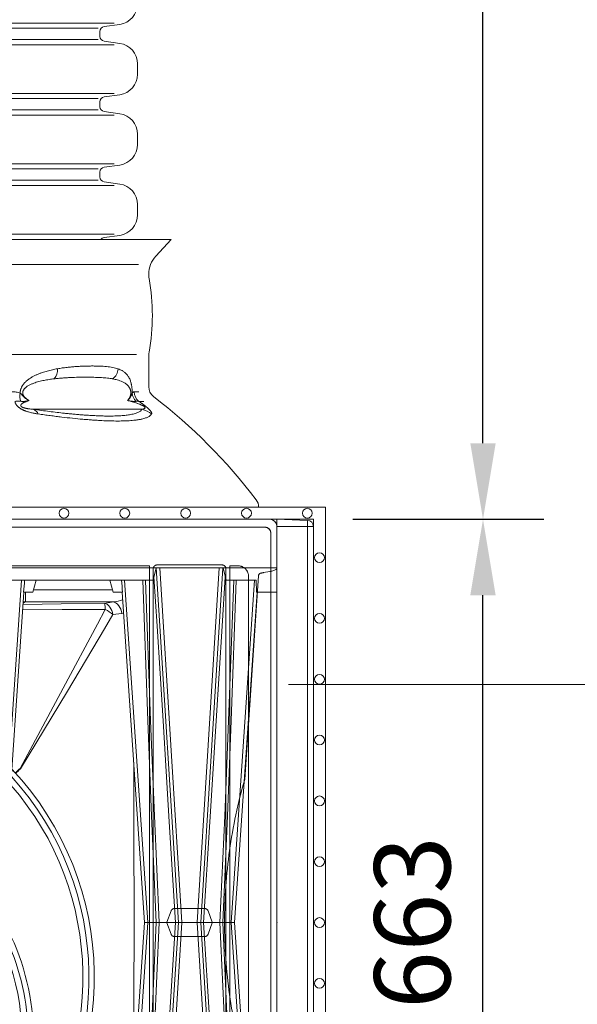
# Model space of a CAD drawing. Units: millimetres. Extents: x 0 to 21000, y 0 to 14850.
# Drawn here: x 14956 to 15414, y 4096 to 4906 of the extents above; entities that cross this region are included whole.
import ezdxf

# ---------------------------------------------------------------- set-up
doc = ezdxf.new("R2010")
doc.units = ezdxf.units.MM
doc.header["$LTSCALE"] = 333.33333
doc.linetypes.add('VERDECKT2', pattern=[4.762499999999999, 3.175, -1.5875])
for name, color, linetype, lineweight in [('AS_kóty', 132, 'Continuous', 13), ('FRW-Kontur', 7, 'Continuous', 15), ('FRW-Vlies', 8, 'Continuous', 15), ('Zul_DN315', 7, 'Continuous', 15), ('Zul_DN400', 7, 'Continuous', 15), ('Zul_DN500', 7, 'Continuous', 15)]:
    doc.layers.add(name, color=color, linetype=linetype, lineweight=lineweight)
doc.layers.add('FRW-Rifi ST', color=124, linetype='Continuous', lineweight=5, transparency=0.5)
doc.styles.add('AS_Romans', font='simplex.shx', dxfattribs={"width": 0.8})
doc.dimstyles.new('AS_kóty_M25', dxfattribs={"dimscale": 25, "dimtxt": 2.5, "dimasz": 2.5, "dimexe": 2, "dimexo": 2.5, "dimgap": 0.75, "dimtad": 1, "dimdec": 1, "dimtxsty": 'AS_Romans', "dimcen": 2.5, "dimdle": 2, "dimclrd": 256, "dimclre": 256, "dimclrt": 256, "dimadec": 0, "dimazin": 0, "dimtfac": 1, "dimtdec": 0, "dimtmove": 0, "dimatfit": 2, "dimfxl": 0, "dimarcsym": 0})

# ---------------------------------------------------------------- blocks, each defined once
blk = doc.blocks.new('ST-Block_SeitGitt_Seite_verd')
at = {"color": 0, "lineweight": 0}
for p, q in [((-0.02999999932944775, 0.3254999943971484), (-0.02999999932944775, 0.3256239124536364)), ((-0.02999999932944775, 0.3254999943971484), (-0.02517449669539928, 0.3254999943971484)), ((-0.02517449669539928, 0.3306208678483813), (-0.02517449669539928, 0.3254999943971484)), ((0, 0.3254999943971484), (-0.02517449669539928, 0.3254999943971484)), ((-0.02517449669539928, -0.3254999943971768), (-0.02517449669539928, 0.3254999943971484)), ((-0.02999999932944775, -0.3254999943971768), (-0.02999999932944775, -0.3256239124536648)), ((-0.02999999932944775, -0.3254999943971768), (-0.02517449669539928, -0.3254999943971768)), ((0, -0.3254999943971768), (-0.02517449669539928, -0.3254999943971768)), ((-0.02517449669539928, -0.3306208678484097), (-0.02517449669539928, -0.3254999943971768))]:
    blk.add_line(p, q, dxfattribs=at)
at = {"color": 0}
blk.add_lwpolyline([(-0.02999999999994429, -0.3256239264898682, 0.4040259265697235), (-0.02517450262055831, -0.3306208804404207), (0, -0.3315000065565243), (0, 0.3315000065564959), (-0.02517450262055831, 0.3306208804403923, 0.4040259268721197), (-0.02999999999997272, 0.3256239264846954)], format="xyb", close=True, dxfattribs=at)
at = {"color": 0, "linetype": 'VERDECKT2', "lineweight": 13, "ltscale": 0.5}
blk.add_lwpolyline([(0, 0.2912002145051531, 0.3153048990464815), (0.0006579798646271229, 0.2902605174779751), (0.004177875351160765, 0.2889793752431444, 0.043671098992459), (0.005861595273017883, 0.2885282276868679), (0.01097560673952103, 0.287626469016061), (0.01140277739614248, 0.2875511585473873), (0.01180360279977322, 0.2874804972410061), (0.01216589752584696, 0.2874166010618069), (0.01247864682227373, 0.2873614667653897), (0.01273234281688929, 0.2873167334794857), (0.01291927229613066, 0.2872837721109249), (0.01303375326097012, 0.2872635661363461), (0.01307230425771877, 0.2872567777118604, -0.3449133963889929), (0.01513245329260826, 0.2849639295339443), (0.02647898699291318, 0.1176663977528847, -0.1404055366120098), (0.02647898718717556, -0.1176664070486595), (0.01513245371324956, -0.284963938061253, -0.3449133963889928), (0.01307230442762375, -0.2872567833662174), (0.01303375326097012, -0.2872635782957218), (0.01291927229613066, -0.2872837842703007), (0.01273234281688929, -0.2873167456388614), (0.01247864682227373, -0.2873614789247654), (0.01216589752584696, -0.2874166132211826), (0.01180360279977322, -0.2874805094003818), (0.01140277739614248, -0.2875511707067631), (0.01097560673952103, -0.2876264811754368), (0.005861595273017883, -0.2885282398462437, 0.04367109899245894), (0.004177875351160765, -0.2889793874025486), (0.0006579798646271229, -0.2902605296373224, 0.3153048990419412), (0, -0.2912002266645288)], format="xyb", dxfattribs=at)
at = {"lineweight": 0}
blk.add_point((0, -6.079687864257721e-09), dxfattribs=at)
blk = doc.blocks.new('Adapter_DN315_(QS)')
at = {"color": 7, "linetype": 'Continuous', "lineweight": 0}
for p, q in [((0.1933909952644228, 0.2714999980891264), (0.1933909952644228, 0.2635429054494978)), ((0.2000066922293229, 0.2733909934755161), (0.2649933232671629, 0.2733909934755161)), ((0.1933909952644512, 0.2635429054494978), (0.1923981308934799, 0.2629892379044918)), ((0.26550981402346, 0.2635429054494978), (0.1933909952644512, 0.2635429054494978)), ((0.2584523558614933, 0.2623521238564877), (0.26550981402346, 0.2635429054494978)), ((0.272557973861467, 0.2540871649974861), (0.2651208937164711, 0.2531088143584839)), ((0.1890382468704956, 0.1266809552905102), (0.1892226189374924, 0.1263601779934902))]:
    blk.add_line(p, q, dxfattribs=at)
at = {"color": 0, "linetype": 'VERDECKT2', "lineweight": 9, "ltscale": 0.5}
blk.add_lwpolyline([(0.3899999856944873, 0.3250000029794933), (-0.3899999999995316, 0.3249999982114957, 0.414213562373095), (-0.3950000107285518, 0.3200000077484901), (-0.395000009915492, 0.2714999980891264)], format="xyb", dxfattribs=at)
at = {"color": 0, "linetype": 'Continuous', "lineweight": 9, "ltscale": 0.5}
blk.add_lwpolyline([(0.3950000099155204, -0.2714999980891264), (0.3950000000004934, 0.3199999982115003, 0.414213562373095), (0.3900000000004979, 0.3249999982114957)], format="xyb", dxfattribs=at)
at = {"color": 7, "linetype": 'Continuous', "lineweight": 0}
for points in [[(0.19147567562527, 0.2613538026839137), (0.222835093736478, 0.2618616074324791), (0.2584523558614933, 0.2623521238564877)], [(0.1923981308934799, 0.2629892379044918), (0.1915619683918521, 0.2626261348772232)], [(0.2584523558614933, 0.2623521238564877), (0.259618848562468, 0.2619867473835029), (0.2607506215574631, 0.2613394111394882), (0.2618140876294888, 0.2604294270275034), (0.2627775967124535, 0.2592837959525127), (0.2636125087734627, 0.2579366117714983), (0.2642940282824497, 0.2564278990025173), (0.2648018598554813, 0.2548025101424969), (0.2651208937164711, 0.2531088143584839)], [(0.26550981402346, 0.2635429054494978), (0.2667607367034748, 0.2631777971974998), (0.2679730057714664, 0.2625195235015099), (0.269109100103492, 0.2615884095424974), (0.2701339125634945, 0.2604132741685135), (0.2710157632824917, 0.2590304166075157), (0.2717274129394696, 0.2574826031924999), (0.2722468376154552, 0.2558176964515155), (0.272557973861467, 0.2540871649974861)], [(0.1890382468704956, 0.1266809552905102), (0.2242602258924649, 0.1926668137305114), (0.2525293529034798, 0.2452761977905027), (0.2590180635454544, 0.2573043256994936)], [(0.2651208937164711, 0.2531088143584839), (0.258209705352499, 0.2413951903574798), (0.2278051823374767, 0.190298974513496), (0.1892226189374924, 0.1263601779934902)], [(0.2590180635454544, 0.2573043256994936), (0.2234790623184608, 0.257231757044508), (0.1911874439048802, 0.2571040085069001)], [(0.2821560075379637, -0.134085326763369), (0.282166123390482, -0.1296135559684899), (0.282456964254493, -0.0648039747034943), (0.2826502919194809, 1.106783750515206e-05), (0.282530277967453, 0.0764633640644945), (0.2823071122795113, 0.1318573794397082)]]:
    blk.add_lwpolyline(points, dxfattribs=at)
for centre, radius, start, end in [((0.1932095933084952, 0.2732604538484793), 0.01030322028445435, 260.9733340303276, 265.4828131240793), ((0.1941468505934836, 0.2738427874755018), 0.0103275789528053, 255.9701460492347, 265.8028811492883), ((0.2344938516624779, 0.2571114912485086), 0.02452497000242215, 0.4505087695137938, 12.3384250008128), ((0.2638644374174532, 0.288505872180508), 0.02501713357225159, 273.7710648856745, 292.0480621966905), ((0.2507762205784729, 0.2387792908784832), 0.02027572170369258, 44.96972848363573, 66.01557675110963), ((0.2704888715264815, 0.2709690975215153), 0.01700825770679488, 276.9875005187516, 281.9167199013225), ((4.547473508864641e-13, -0.0450000017884804), 0.2500000000000001, 318.7569977771516, 43.18040041247664), ((0.1364840210454759, 0.1830732717145054), 0.07708462884205035, 308.9949987958413, 312.98235463671), ((0.2226644225864902, 0.08798757803950252), 0.05090000646926948, 131.0722207526695, 137.025241262426), ((4.547473508864641e-13, -0.0450000017884804), 0.2455918254822884, 319.7903385539708, 42.21581388959052), ((4.547473508864641e-13, -0.0450000017884804), 0.2405918254822884, 321.0335358488666, 41.05845666769157), ((4.547473508864641e-13, -0.09500000178849177), 0.1999999999999997, 337.8939402131027, 29.54402434603451), ((4.547473508864641e-13, -0.09500000178849177), 0.1955918254822883, 340.6835517683229, 27.07645188540223), ((4.547473508864641e-13, -0.09500000178849177), 0.1905918254822883, 344.4886960112705, 23.27130764244957)]:
    blk.add_arc(centre, radius, start, end, dxfattribs=at)
blk = doc.blocks.new('Adapter_DN400_(QS)')
at = {"color": 7, "linetype": 'Continuous', "lineweight": 0}
for p, q in [((0.1933909952644228, 0.2714999980891264), (0.1933909952644228, 0.2635429054494978)), ((0.2000066922293513, 0.2733909934755161), (0.2649933232671629, 0.2733909934755161)), ((0.1933909952644512, 0.2635429054494978), (0.1923981308934799, 0.2629892379044918)), ((0.26550981402346, 0.2635429054494978), (0.1933909952644512, 0.2635429054494978)), ((0.2584523558614933, 0.2623521238564877), (0.26550981402346, 0.2635429054494978)), ((0.272557973861467, 0.2540871649974861), (0.2651208937164711, 0.2531088143584839)), ((0.1890382468704956, 0.1266809552905102), (0.1892226189374924, 0.1263601779934902))]:
    blk.add_line(p, q, dxfattribs=at)
at = {"color": 0, "linetype": 'VERDECKT2', "lineweight": 9, "ltscale": 0.5}
blk.add_lwpolyline([(0.3899999856944873, 0.3250000029794933), (-0.3899999999995316, 0.3249999982114957, 0.414213562373095), (-0.3950000107285518, 0.3200000077484901), (-0.395000009915492, 0.2714999980891264)], format="xyb", dxfattribs=at)
at = {"color": 0, "linetype": 'Continuous', "lineweight": 9, "ltscale": 0.5}
blk.add_lwpolyline([(0.3950000099155204, -0.2714999980891264), (0.3950000000004934, 0.3199999982115003, 0.414213562373095), (0.3900000000004979, 0.3249999982114957)], format="xyb", dxfattribs=at)
at = {"color": 7, "linetype": 'Continuous', "lineweight": 0}
for points in [[(0.19147567562527, 0.2613538026839137), (0.222835093736478, 0.2618616074324791), (0.2584523558614933, 0.2623521238564877)], [(0.1923981308934799, 0.2629892379044918), (0.1915619683918521, 0.2626261348772232)], [(0.2584523558614933, 0.2623521238564877), (0.259618848562468, 0.2619867473835029), (0.2607506215574631, 0.2613394111394882), (0.2618140876294888, 0.2604294270275034), (0.2627775967124535, 0.2592837959525127), (0.2636125087734627, 0.2579366117714983), (0.2642940282824497, 0.2564278990025173), (0.2648018598554813, 0.2548025101424969), (0.2651208937164711, 0.2531088143584839)], [(0.26550981402346, 0.2635429054494978), (0.2667607367034748, 0.2631777971974998), (0.2679730057714664, 0.2625195235015099), (0.269109100103492, 0.2615884095424974), (0.2701339125634945, 0.2604132741685135), (0.2710157632824917, 0.2590304166075157), (0.2717274129394696, 0.2574826031924999), (0.2722468376154552, 0.2558176964515155), (0.272557973861467, 0.2540871649974861)], [(0.1890382468704956, 0.1266809552905102), (0.2242602258924649, 0.1926668137305114), (0.2525293529034798, 0.2452761977905027), (0.2590180635454544, 0.2573043256994936)], [(0.2651208937164711, 0.2531088143584839), (0.258209705352499, 0.2413951903574798), (0.2278051823374767, 0.190298974513496), (0.1892226189374924, 0.1263601779934902)], [(0.2590180635454544, 0.2573043256994936), (0.2234790623184608, 0.257231757044508), (0.1911874439048802, 0.2571040085069001)], [(0.2821560075379637, -0.134085326763369), (0.282166123390482, -0.1296135559684899), (0.282456964254493, -0.0648039747034943), (0.2826502919194809, 1.106783750515206e-05), (0.282530277967453, 0.0764633640644945), (0.2823071122795113, 0.1318573794397082)]]:
    blk.add_lwpolyline(points, dxfattribs=at)
for centre, radius, start, end in [((0.1932095933084952, 0.2732604538484793), 0.01030322028445435, 260.9733340303276, 265.4828131240793), ((0.1941468505934836, 0.2738427874755018), 0.0103275789528053, 255.9701460492347, 265.8028811492883), ((0.2344938516624779, 0.2571114912485086), 0.02452497000242215, 0.4505087695137938, 12.3384250008128), ((0.2638644374174532, 0.288505872180508), 0.02501713357225159, 273.7710648856745, 292.0480621966905), ((0.2507762205784729, 0.2387792908784832), 0.02027572170369258, 44.96972848363573, 66.01557675110963), ((0.2704888715264815, 0.2709690975215153), 0.01700825770679488, 276.9875005187516, 281.9167199013225), ((4.547473508864641e-13, -0.0450000017884804), 0.2500000000000001, 318.7569977771516, 43.18040041247664), ((0.1364840210454759, 0.1830732717145054), 0.07708462884205035, 308.9949987958413, 312.98235463671), ((0.2226644225864902, 0.08798757803950252), 0.05090000646926948, 131.0722207526695, 137.025241262426), ((4.547473508864641e-13, -0.0450000017884804), 0.2455918254822884, 319.7903385539708, 42.21581388959052), ((4.547473508864641e-13, -0.0450000017884804), 0.2405918254822884, 321.0335358488666, 41.05845666769157), ((4.547473508864641e-13, -0.09500000178849177), 0.1999999999999997, 337.8939402131027, 29.54402434603451), ((4.547473508864641e-13, -0.09500000178849177), 0.1955918254822883, 340.6835517683229, 27.07645188540223)]:
    blk.add_arc(centre, radius, start, end, dxfattribs=at)
blk = doc.blocks.new('Adapter_DN500_(QS)')
at = {"color": 7, "linetype": 'Continuous', "lineweight": 0}
for p, q in [((0.1933909952644512, 0.2714999980891264), (0.1933909952644512, 0.2635429054494978)), ((0.2000066922293229, 0.2733909934755161), (0.2649933232671913, 0.2733909934755161)), ((0.1933909952644512, 0.2635429054494978), (0.1923981308934799, 0.2629892379044918)), ((0.26550981402346, 0.2635429054494978), (0.1933909952644512, 0.2635429054494978)), ((0.2584523558614933, 0.2623521238564877), (0.26550981402346, 0.2635429054494978)), ((0.272557973861467, 0.2540871649974861), (0.2651208937164711, 0.2531088143584839)), ((0.1890382468704956, 0.1266809552905102), (0.1892226189374924, 0.1263601779934902))]:
    blk.add_line(p, q, dxfattribs=at)
at = {"color": 0, "linetype": 'VERDECKT2', "lineweight": 9, "ltscale": 0.5}
for points in [[(0.3899999856944873, 0.3250000029794933), (-0.3899999999995316, 0.3249999982114957, 0.414213562373095), (-0.3950000107285518, 0.3200000077484901), (-0.395000009915492, 0.2714999980891264)], [(0.395000000813468, 0.2714999980891264), (0.3950000000004934, 0.3199999982115003, 0.414213562373095), (0.3900000000004979, 0.3249999982114957)]]:
    blk.add_lwpolyline(points, format="xyb", dxfattribs=at)
at = {"color": 0, "linetype": 'Continuous', "lineweight": 9, "ltscale": 0.5}
blk.add_lwpolyline([(0.3950000099155204, -0.2714999980891264), (0.3950000000004934, 0.3199999982115003, 0.414213562373095), (0.3900000000004979, 0.3249999982114957)], format="xyb", dxfattribs=at)
at = {"color": 7, "linetype": 'Continuous', "lineweight": 0}
for points in [[(0.19147567562527, 0.2613538026839137), (0.222835093736478, 0.2618616074324791), (0.2584523558614933, 0.2623521238564877)], [(0.1923981308934799, 0.2629892379044918), (0.1915619683918521, 0.2626261348772232)], [(0.2584523558614933, 0.2623521238564877), (0.259618848562468, 0.2619867473835029), (0.2607506215574631, 0.2613394111394882), (0.2618140876294888, 0.2604294270275034), (0.2627775967124535, 0.2592837959525127), (0.2636125087734627, 0.2579366117714983), (0.2642940282824497, 0.2564278990025173), (0.2648018598554813, 0.2548025101424969), (0.2651208937164711, 0.2531088143584839)], [(0.26550981402346, 0.2635429054494978), (0.2667607367034748, 0.2631777971974998), (0.2679730057714664, 0.2625195235015099), (0.269109100103492, 0.2615884095424974), (0.2701339125634945, 0.2604132741685135), (0.2710157632824917, 0.2590304166075157), (0.2717274129394696, 0.2574826031924999), (0.2722468376154552, 0.2558176964515155), (0.272557973861467, 0.2540871649974861)], [(0.1890382468704956, 0.1266809552905102), (0.2242602258924649, 0.1926668137305114), (0.2525293529034798, 0.2452761977905027), (0.2590180635454544, 0.2573043256994936)], [(0.2651208937164711, 0.2531088143584839), (0.258209705352499, 0.2413951903574798), (0.2278051823374767, 0.190298974513496), (0.1892226189374924, 0.1263601779934902)], [(0.2590180635454544, 0.2573043256994936), (0.2234790623184608, 0.257231757044508), (0.1911874439048802, 0.2571040085069001)], [(0.2821560075379637, -0.134085326763369), (0.282166123390482, -0.1296135559684899), (0.282456964254493, -0.0648039747034943), (0.2826502919194809, 1.106783750515206e-05), (0.282530277967453, 0.0764633640644945), (0.2823071122795113, 0.1318573794397082)]]:
    blk.add_lwpolyline(points, dxfattribs=at)
for centre, radius, start, end in [((0.1932095933084952, 0.2732604538484793), 0.01030322028445435, 260.9733340303276, 265.4828131240793), ((0.1941468505934836, 0.2738427874755018), 0.0103275789528053, 255.9701460492347, 265.8028811492883), ((0.2344938516624779, 0.2571114912485086), 0.02452497000242215, 0.4505087695137938, 12.3384250008128), ((0.2638644374174532, 0.288505872180508), 0.02501713357225159, 273.7710648856745, 292.0480621966905), ((0.2507762205784729, 0.2387792908784832), 0.02027572170369258, 44.96972848363573, 66.01557675110963), ((0.2704888715264815, 0.2709690975215153), 0.01700825770679488, 276.9875005187516, 281.9167199014371), ((4.547473508864641e-13, -0.0450000017884804), 0.2500000000000001, 318.7569977771516, 43.18040041247664), ((0.1364840210454759, 0.1830732717145054), 0.07708462884205035, 308.9949987958413, 312.98235463671), ((0.2226644225864902, 0.08798757803950252), 0.05090000646926948, 131.0722207526695, 137.025241262426), ((4.547473508864641e-13, -0.0450000017884804), 0.2455918254822884, 319.7903385539708, 42.21581388959052)]:
    blk.add_arc(centre, radius, start, end, dxfattribs=at)
blk = doc.blocks.new('SeitGitt_(QS)')
at = {"color": 0, "linetype": 'Continuous'}
blk.add_lwpolyline([(0.3940000108480319, 0.3315000126361838), (-0.3940000022650167, 0.3314999995231744, 0.414213562373095), (-0.3999999977350228, 0.3255000004768362), (-0.4000000022649886, -0.3255000004768362, 0.414213562373095), (-0.3940000153779977, -0.3315000135898458), (0.3939999977349373, -0.3315000004768365, 0.414213562373095), (0.3999999932050571, -0.3255000014304983), (0.399999997734966, 0.3254999995231742, 0.414213562373095), (0.3939999977349373, 0.3314999995231744)], format="xyb", dxfattribs=at)
at = {"color": 0, "linetype": 'VERDECKT2', "lineweight": 9, "ltscale": 0.5}
blk.add_lwpolyline([(0.2952500094174013, -0.2932635550602072), (0.2952500094174013, 0.2932635536672024), (-0.295250000834443, 0.2932635536672024), (-0.295250000834443, -0.2932635550602072), (0.2952500094174013, -0.293263554864609)], dxfattribs=at)
blk.add_lwpolyline([(0.3549117852448092, -0.2939619426727234), (0.3015882481335836, -0.2939619426727234, -0.4144813661674888), (0.2983487356899843, -0.2907711570262848), (0.2983487356899843, 0.2907711560725943, -0.4144813661674722), (0.3015882481335268, 0.2939619417190613), (0.3549117852449228, 0.2939619417190613, -0.4144760315792482), (0.3581512976883516, 0.2907711560726227), (0.3581512976883516, -0.2907711570263132, -0.4144760315792483)], format="xyb", close=True, dxfattribs=at)
blk.add_lwpolyline([(0.3612500239609346, -0.2932635550498901), (0.3612500239609346, 0.2932635536672024), (0.3679000108479897, 0.2932635536672024, -0.414213562373095), (0.3767635649920464, 0.2843999995231741), (0.3767635649920464, -0.2844000004768361, -0.414213562373095), (0.3679000108479897, -0.2932635546208644)], format="xyb", dxfattribs=at)
at = {"color": 0, "lineweight": 0}
blk.add_point((0.399999997734966, 0.3315000126361838), dxfattribs=at)
at = {"color": 0}
blk.add_point((0.3999999954700399, -9.53662038227776e-10), dxfattribs=at)
blk = doc.blocks.new('ST-Block_UT')
at = {"color": 0, "linetype": 'Continuous', "lineweight": 0}
for p, q in [((0.1710177570579958, -2.947132315966883e-09), (0.1901097804305039, -0.2814999960031344)), ((0.2939822733399922, -2.947132315966883e-09), (0.2748902201649912, -0.2814999960031344)), ((0.3008948624130028, -0.2914999976421484), (0.3190109789370013, -2.947132315966883e-09)), ((0.3219927012920039, -2.947132315966883e-09), (0.3038765847680054, -0.2914999976421484)), ((0.3345073223109978, -2.947132315966883e-09), (0.3526234090325033, -0.2914999976421484)), ((0.3556051611899989, -0.2914999976421484), (0.3374890446660004, -2.947132315966883e-09)), ((0.3625177502630095, -2.947132315966883e-09), (0.3816097736354891, -0.2814999960031344))]:
    blk.add_line(p, q, dxfattribs=at)
at = {"color": 0, "linetype": 'Continuous'}
for p, q in [((0.1921638160939949, -0.2714999980891264), (0.1737500041720068, -2.947132315966883e-09)), ((0.2728362143035099, -0.2714999980891264), (0.2912499964234883, -2.947132315966883e-09)), ((0.365249997376992, -2.947132315966883e-09), (0.2912499964234883, -2.947132315966883e-09)), ((0.3836638092990086, -0.2714999980891264), (0.365249997376992, -2.947132315966883e-09))]:
    blk.add_line(p, q, dxfattribs=at)
at = {"color": 0, "linetype": 'Continuous', "lineweight": 5}
for p, q in [((0.1917790234084862, -0.2714999980891264), (0.1995000004764904, -0.2714999980891264)), ((0.1995000004764904, -0.2714999980891264), (0.2021794974799889, -0.2814999960031344)), ((0.2655000150199953, -0.2714999980891264), (0.2628205180164969, -0.2814999960031344)), ((0.2732209920879995, -0.2714999980891264), (0.2655000150199953, -0.2714999980891264)), ((0.2982567310330069, -0.2814999960031344), (0.1667432844635073, -0.2814999960031344)), ((0.3007499933239899, -0.2914999976421484), (0.2982567310330069, -0.2814999960031344))]:
    blk.add_line(p, q, dxfattribs=at)
at = {"color": 0, "lineweight": 5}
for p, q in [((0.3831500172614994, -0.2714999980891264), (0.3830278277395109, -0.2814999960031344)), ((0.4000000119204969, -0.2714999980891264), (0.3831500172614994, -0.2714999980891264)), ((0.4000000119204969, -0.2914999976421484), (0.4000000119204969, -0.2714999980891264)), ((0.3582432925699948, -0.2814999960031344), (0.3557500004764904, -0.2914999976421484)), ((0.3830278277395109, -0.2814999960031344), (0.3582432925699948, -0.2814999960031344))]:
    blk.add_line(p, q, dxfattribs=at)
at = {"color": 0, "linetype": 'VERDECKT2', "lineweight": 5, "ltscale": 0.1}
blk.add_lwpolyline([(0.3472861824999995, 3.251869884479675e-09, -0.3152987888776895), (0.3468163371084927, 0.0003289848898759828), (0.3434688762843621, 0.009526063681846608, 0.3152987888791577), (0.3406497984219925, 0.01150000325188216), (0.3158502134984928, 0.01150000325188216, 0.3152987888791579), (0.3130311429499955, 0.00952607098585645), (0.3096836757308949, 0.0003289931802044066, -0.3152987888776896), (0.3092138294205142, 3.251869884479675e-09)], format="xyb", dxfattribs=at)
at = {"color": 0, "linetype": 'Continuous', "lineweight": 0}
for points in [[(0.2898985803124958, -0.2814999960031344), (0.294030046463007, -0.1656839728021282), (0.2970920860765034, -0.08773574527762662), (0.300844109058005, -2.947132315966883e-09)], [(0.3032989263529942, -2.947132315966883e-09), (0.2994116604324972, -0.08773574527762662), (0.2962423324584904, -0.1656839728021282), (0.2919690966604946, -0.2814999960031344)], [(0.2989249885079914, -0.2841802864936369), (0.3015068531034899, -0.2436380117801491), (0.3064309716220066, -0.1656835704711455), (0.31160426735849, -0.08283865746514607), (0.3166873812675135, -2.947132315966883e-09)], [(0.3575750052924889, -0.2841802864936369), (0.354993140697502, -0.2436380117801491), (0.350069051980995, -0.1656835704711455), (0.3448957562445116, -0.08283865746514607), (0.3398126423354881, -2.947132315966883e-09)], [(0.3532010674474861, -2.947132315966883e-09), (0.3570883631705044, -0.08773574527762662), (0.3602576613425015, -0.1656839728021282), (0.364530926942507, -0.2814999960031344)], [(0.3666014134880129, -0.2814999960031344), (0.3624699771399946, -0.1656839728021282), (0.3594079077240053, -0.08773574527762662), (0.3556559145449967, -2.947132315966883e-09)]]:
    blk.add_lwpolyline(points, dxfattribs=at)
at = {"color": 0, "linetype": 'Continuous'}
blk.add_lwpolyline([(0.4000000119204969, -0.2914999976421484), (0.4000000119204969, -0.3314999967481356), (-0.4000000000000057, -0.3314999967481356), (-0.4000000000000057, -0.2914999976421484)], close=True, dxfattribs=at)
at = {"color": 0, "linetype": 'Continuous', "lineweight": 5}
for centre, radius, start, end in [((-0.6260245197655081, -0.3512493747421388), 0.8216827844763421, 4.869470430807746, 5.569676152613333), ((1.091596481150503, -0.3513028437431274), 0.8222572196539055, 174.4304837170653, 175.1302003581917)]:
    blk.add_arc(centre, radius, start, end, dxfattribs=at)
at = {"color": 0, "lineweight": 5}
blk.add_point((0.4000000119204969, 0), dxfattribs=at)
blk = doc.blocks.new('Stufenadapter_ST_(QS)')
at = {"color": 0}
for name, p in [('SeitGitt_(QS)', (0.4000000022649886, 0.3315000004768365)), ('ST-Block_UT', (0.4000000000000057, 0.3314999967481356))]:
    blk.add_blockref(name, p, dxfattribs=at)
at = {"color": 0, "xscale": -1, "rotation": 180}
blk.add_blockref('ST-Block_UT', (0.4000000000000057, 0.3314999967481356), dxfattribs=at)
at = {"layer": 'Zul_DN315', "color": 0}
blk.add_blockref('Adapter_DN315_(QS)', (0.4000000022649886, 0.3315000004768365), dxfattribs=at)
at = {"layer": 'Zul_DN400', "color": 0}
blk.add_blockref('Adapter_DN400_(QS)', (0.4000000022649886, 0.3315000004768365), dxfattribs=at)
at = {"layer": 'Zul_DN500', "color": 0}
blk.add_blockref('Adapter_DN500_(QS)', (0.4000000022649886, 0.3315000004768365), dxfattribs=at)
blk = doc.blocks.new('RE_SAR_DA600_P10_(DS)')
at = {"color": 0, "lineweight": 5}
for p, q in [((0.266200536166707, 0.02000000000001023), (-0.266200536166707, 0.02000000000001023)), ((-0.2531700000000683, 0.02426260351657561), (0.2531700000000683, 0.02426260351657561)), ((0.266200536166707, -0.01999999999995339), (-0.266200536166707, -0.01999999999995339)), ((-0.2531700000000683, -0.02426260351657561), (0.2531700000000683, -0.02426260351657561))]:
    blk.add_line(p, q, dxfattribs=at)
at = {"color": 0, "linetype": 'Continuous', "lineweight": 13}
blk.add_lwpolyline([(0.2545000000000073, -0.02889999999999304), (0.2545000000000073, -0.02686867477919463, -0.3738846794847922), (0.2579433075961788, -0.0229076025042616), (0.2708659427163411, -0.02109144457787693, 0.3738846794848577), (0.2854999999999563, -0.00425688740929786), (0.2854999999999563, 0.00425688740929786, 0.3738846794847923), (0.2708659427163411, 0.02109144457787693), (0.2579433075961788, 0.02290760250420476, -0.3738846794847923), (0.2545000000000073, 0.02686867477919463), (0.2545000000000073, 0.02889999999999304)], format="xyb", dxfattribs=at)
blk = doc.blocks.new('BGR_SchAbd+AR+SAR_RifiST_P10_(geschn)_Ansi')
at = {"color": 0, "lineweight": 5}
for p, q in [((-0.2531700100918215, 0.278762595946688), (0.2531699899083151, 0.278762595946688)), ((0.2662005260749538, 0.2744999924300657), (-0.2662005462584602, 0.2744999924300657)), ((0.2662005260749538, 0.2344999924301021), (-0.2662005462584602, 0.2344999924301021))]:
    blk.add_line(p, q, dxfattribs=at)
at = {"color": 0, "lineweight": 0}
for p, q in [((-0.2861430380153251, 0.2094030868813661), (0.286143038014302, 0.2094030868813661)), ((-0.2847281814298412, 0.1354873553088396), (0.2847281814288181, 0.1354873553088396))]:
    blk.add_line(p, q, dxfattribs=at)
at = {"color": 0, "linetype": 'Continuous', "lineweight": 0}
for p, q in [((0.2827315330495139, 0.1048972941939894), (0.2866500020015224, 0.1048972941939894)), ((0.1999549120654933, 0.09037623554499419), (0.2891356050960212, 0.09037623554499419)), ((0.2906289696684894, 0.09691309928899727), (0.2866561114774981, 0.09691309928899727))]:
    blk.add_line(p, q, dxfattribs=at)
at = {"color": 0, "linetype": 'Continuous', "lineweight": 13}
blk.add_lwpolyline([(0.2552767342389757, 0.2299999929959995, -0.2020392213508021), (0.2579432975044256, 0.2315923899258507), (0.2708659326245879, 0.2334085478521786, 0.3738846794848577), (0.2854999899082031, 0.2502431050208145), (0.2854999899082031, 0.2587568798393534, 0.3738846794847923), (0.2708659326245879, 0.2755914370079893), (0.2579432975044256, 0.2774075949343171, -0.3738846794847923), (0.2544999899082541, 0.2813686672092501), (0.2544999899082541, 0.2833999924301054)], format="xyb", dxfattribs=at)
at = {"color": 0, "linetype": 'Continuous'}
blk.add_lwpolyline([(-0.3849999998577118, 0.01000001951496188, -0.1637296106529531), (-0.3829659090914106, 0.01604517683921358, -0.06680112547015235), (-0.2985597826096296, 0.100930825931016, 0.2330807998616955), (-0.2946500000005017, 0.1088623612263859), (-0.294649988412516, 0.1337206672154139, 0.04425340029585405), (-0.2949621144862817, 0.1372402092685547, -0.08868046918019273), (-0.2949621144862817, 0.1978597693368442, 0.04425340029585397), (-0.2946500000005017, 0.2013793096454037), (-0.294649988412516, 0.2014366175253883, 0.1877609002516222), (-0.3004393279554733, 0.2163098986463865), (-0.312999993562471, 0.2299999828653938), (0.312999993562471, 0.2299999828653938), (0.3004393279554733, 0.2163098986463865, 0.1877609002516222), (0.294649988412516, 0.2014366175253883), (0.2946500000005017, 0.2013793096454037, 0.04425340029585397), (0.2949621144862249, 0.1978597693368442, -0.08868046918019273), (0.2949621144862249, 0.1372402092685547, 0.04425340029585405), (0.294649988412516, 0.1337206672154139), (0.2946500000005017, 0.1088623612263859, 0.2330807998616955), (0.2985597826096296, 0.100930825931016, -0.06680112547015235), (0.3829659090914106, 0.01604517683921358, -0.1637296106534381), (0.3849999998577118, 0.01000001951496188, -0.1637296106534381)], format="xyb", dxfattribs=at)
at = {"color": 0, "linetype": 'Continuous', "lineweight": 0}
for centre, radius, start, end in [((0.2095753713765021, 0.122540440823002), 0.01019636536168359, 316.0613616123243, 6.681671234899226), ((0.2589565416654978, 0.1240697788009868), 0.01056665315062369, 305.0862923292993, 357.7485125529925), ((0.1999448836205033, 0.1011062344189781), 0.01116035563536656, 166.7563606093988, 201.8402612297926), ((0.2912248738385301, 0.1042601347240009), 0.01012116169662993, 183.3824145891058, 226.2059371542144), ((0.2927779152925041, 0.1048788794339828), 0.01004639911987669, 179.8949784288906, 232.4572619796965), ((0.1958816709635016, 0.08210160907299269), 0.009222837758977295, 28.89067459770962, 63.7909693514944), ((0.2844756576595273, 0.07074462673799076), 0.02017709529288966, 51.60112261830037, 76.64685335509245)]:
    blk.add_arc(centre, radius, start, end, dxfattribs=at)
for points in [[(0.1890813446083257, 0.1036629849906774), (0.1890944621563904, 0.1044610087062949), (0.1891714701496312, 0.1052546335877764), (0.1892337883954269, 0.1056501466089799), (0.1893112366673222, 0.1060419302085904), (0.1894025916371334, 0.1064262390103465), (0.1895070016189493, 0.1068029005640767), (0.1897523889176114, 0.1075347610253061), (0.1900429981409388, 0.1082399995195829), (0.1902037589639463, 0.1085827401238362), (0.1903730241730841, 0.1089169741053979), (0.1905495749696797, 0.1092418658612644), (0.190733041454564, 0.1095582331153935), (0.1915276796455601, 0.1107482232134487), (0.1924054995473625, 0.1118336672058149), (0.1933427470885363, 0.1128252893265937), (0.1943208065067665, 0.1137299599060668), (0.1953308590242955, 0.1145613695839813), (0.1963624666477699, 0.1153260149840207), (0.1974064493898595, 0.1160298566140625), (0.1984605215190527, 0.1166809139413942), (0.2005908818698003, 0.1178498621237054), (0.2027418393359994, 0.1188690708675324), (0.2038223046760663, 0.1193316138636362), (0.2049040812734688, 0.119765741334561), (0.2059846387475091, 0.1201730726454286), (0.207062901120878, 0.1205554878174837), (0.2092111247729349, 0.1212532276175864), (0.2113464169632948, 0.1218714691694345), (0.213466194279988, 0.1224206496066529), (0.2155667919855659, 0.1229084090601873), (0.2176457076953966, 0.1233418016745418), (0.2197024845684723, 0.1237268206266151)], [(0.2197024845684723, 0.1237268206266151), (0.2236719301818084, 0.124361581564159), (0.2275330498858921, 0.1248584211601838), (0.231285200616469, 0.1252438057954919), (0.2349278576163556, 0.1255357717334107), (0.2384605084532154, 0.1257492590286802), (0.2418826174524042, 0.1258939723613821), (0.2451937700217854, 0.125977403990845), (0.2483928247922904, 0.1260029268763958), (0.2514722405360317, 0.125972104860864), (0.2544259336559662, 0.1258830939816846), (0.257254373621322, 0.125732199106011), (0.2599577370726252, 0.1255115570435237), (0.262536060966454, 0.1252110513580647), (0.2649891091706422, 0.1248151866927287), (0.2673167563792163, 0.1243051147049243), (0.2695150281213046, 0.1236546633853948)], [(0.2695150375358253, 0.1236546598376265), (0.2711878611343082, 0.1229823358221722), (0.2727993428699165, 0.1222119964660635), (0.2737154181083952, 0.1216645035661372), (0.2745933830735794, 0.1210439018906584), (0.2754376673329375, 0.1203467866171763), (0.2762470841399818, 0.1195646487177839), (0.2771056533875935, 0.118576006285025), (0.2779152989385238, 0.1174317710103026), (0.2786713615697636, 0.1160961213520295), (0.27936896681706, 0.1145218797029486), (0.2798049182826503, 0.1132889032426476), (0.2802029550073257, 0.1118897832931509), (0.2803856720639146, 0.1111150816261954), (0.2805547118178993, 0.1102850697936049), (0.280707519223597, 0.1093970477675725), (0.2808428406707435, 0.1084437556566229), (0.2809839431328101, 0.1071430175351509), (0.281076759099733, 0.105752032250308), (0.2811075073420284, 0.1047161588892038), (0.2811213433734565, 0.1036629863084784)], [(0.2169176095925422, 0.1154653116032023), (0.214884889689074, 0.1152078719071881), (0.2128332137523898, 0.1149123397017036), (0.2107628356773716, 0.1145729880452677), (0.2086751622535417, 0.1141823405113485), (0.2065717943714844, 0.1137316974766236), (0.2044538447887021, 0.113208270096095), (0.2023247254858802, 0.1125970349704062), (0.2001917371006243, 0.1118742993851072), (0.1991259084115882, 0.1114617298440237), (0.1980617925661932, 0.1110067344874608), (0.1970003235425111, 0.1105011368073008), (0.1959450957467652, 0.1099330011765574), (0.1949034474403675, 0.1092890160520597), (0.1938858385306048, 0.1085431857385402), (0.1933917398515632, 0.1081227195779491), (0.1929142514829323, 0.1076632905246697), (0.1924575923986254, 0.1071557999211734), (0.1920295867141135, 0.106583292952422), (0.1918310785349604, 0.1062681217612464), (0.191648300270117, 0.1059326342285374), (0.1914845304852406, 0.1055736080241445), (0.19134548958192, 0.1051905470002623), (0.1912381318570056, 0.1047856139282715), (0.1911688497671662, 0.1043641502440948), (0.1911430144173778, 0.1039303100457118), (0.1911625108277804, 0.1034943195163294), (0.1911893069614052, 0.1032791358906309), (0.191226523976411, 0.1030678987367821), (0.1912730980854462, 0.1028629143854971), (0.1913282509611349, 0.102663751684446), (0.1914619317770985, 0.1022807642082739), (0.1916221660670203, 0.1019185542590435), (0.1918025236702761, 0.1015793447558906), (0.1919978499742001, 0.1012628298941252), (0.1922049370265881, 0.100966202703006), (0.1924222141274754, 0.1006863848345745), (0.1928808601408036, 0.1001694528768837), (0.193361580570695, 0.09970315317463019), (0.1938549251130439, 0.09928006065268846), (0.194357802741365, 0.09889244375008843), (0.1953847503194197, 0.09819951745552657), (0.1964329569697156, 0.09759366718981255)], [(0.2650303542606025, 0.115423221141242), (0.2640055541755828, 0.1155883647086853), (0.2629733681670814, 0.1157447658480635), (0.2606781052801352, 0.1160313188775035), (0.2583204507825485, 0.1162544302643767), (0.2559044548645488, 0.1164312659039695), (0.2534328401086441, 0.1165687330068579), (0.24830795587485, 0.1167413370685324), (0.2429598122832886, 0.1167930774392119), (0.2368407106670816, 0.116726184823932), (0.2304687052957206, 0.1165200360120764), (0.2271795611529228, 0.1163552096720366), (0.2238211035726181, 0.1161259077490797), (0.2203888725085221, 0.1158181138658279), (0.2169176042071967, 0.1154653094710341)], [(0.2772836089126258, 0.09759366884841825), (0.2777297096586722, 0.09808403075629712), (0.2781679928294807, 0.0986161157490244), (0.2785901456184092, 0.0992249511570833), (0.2789917588231674, 0.09992747381343747), (0.2791191559427944, 0.1001825679290107), (0.2792433202264419, 0.1004515178503027), (0.2794920205427616, 0.101077970948694), (0.2797099947927109, 0.101799525320672), (0.2798169544535085, 0.1022738742265403), (0.2799015045163742, 0.102787096053504), (0.2799295906766588, 0.1030230518004203), (0.279951333998838, 0.1032656393946638), (0.2799740338445531, 0.1037890935999144), (0.279964834451448, 0.1043164730073443), (0.2799414098801662, 0.1046535902701748), (0.2799056172362953, 0.104980017990016), (0.2797888962998059, 0.1056625270649931), (0.2796346545211463, 0.1062739603222838), (0.2795924534948995, 0.1064140749089688), (0.2795490026466041, 0.1065501905979147), (0.2793334636439226, 0.1071377279171486), (0.2790993154040962, 0.1076616756619444), (0.2788514552175911, 0.1081329572222671), (0.2785940468309036, 0.1085603721441259), (0.2780039074729643, 0.1093881480059622), (0.2773887217042557, 0.1100957654417982), (0.2763826249752697, 0.1110411629746011), (0.2753412425510078, 0.11182137206211), (0.2742688584214648, 0.1124765405255346), (0.2731709480283371, 0.1130373813213339), (0.2710666552771386, 0.1139058198312739), (0.2688801884643226, 0.1145816631616583), (0.2669710357019426, 0.1150313780306931), (0.2650303542606025, 0.115423221141242)], [(0.182272112187718, 0.1048972940746182), (0.184015465213804, 0.1048164530871247), (0.1857308226221903, 0.1045798133399671), (0.1874193028660898, 0.1041948981931), (0.1890813446083257, 0.1036629849906774)], [(0.1890813446083257, 0.1036629849906774), (0.1895964262184293, 0.1032518656917318), (0.1900692367330521, 0.1028150886444337), (0.1905076231863632, 0.102348786630472), (0.1909261298707179, 0.1018625818546752), (0.1913409352969779, 0.1013744522481375), (0.1917627317985762, 0.1009023677562197), (0.1921965884310453, 0.100458377589689), (0.1926412012379046, 0.1000452970738195), (0.1935570626808385, 0.09930646621927508), (0.1945007505544822, 0.09866393357995662), (0.1949799502516498, 0.09837210136655017), (0.1954621876005831, 0.0980975966817823), (0.1959464079232589, 0.09783880872782902), (0.1964329569697156, 0.09759366718981255)], [(0.1964329569697156, 0.09759366718981255), (0.1954816429640687, 0.09729578927087346), (0.1945501408706036, 0.09697844651864784), (0.1936424960758245, 0.09663885078117573), (0.1927651760032063, 0.0962727509358956), (0.1919258625145517, 0.09587457921196574), (0.1911402008604455, 0.09543477454761273), (0.1907741054005783, 0.09519544782364164), (0.1904319616771772, 0.0949392844496515), (0.190119964835219, 0.09466222965667725), (0.1898501794585172, 0.09435638101146537), (0.1897365157315676, 0.09418978884539797), (0.1896425998301652, 0.09401183192488816), (0.1895736725492156, 0.09381963860519704), (0.1895398119182801, 0.09360795741625338), (0.1895402436043696, 0.09349318459265987), (0.1895560985708471, 0.0933712257827608), (0.1895909747979658, 0.09324106990229097), (0.1896498797855202, 0.09310205551781792), (0.1897398683519782, 0.09295191269703196), (0.1898664444455562, 0.09279292060455191), (0.1899442531474733, 0.09271185843027752), (0.1900321842035169, 0.09263012735945608), (0.19012987598461, 0.09254852509840816), (0.1902348332250199, 0.09246903585167843), (0.1904617245301097, 0.09231870933655273), (0.190700845996389, 0.09218252190143517), (0.1909413385133121, 0.09206220010980815), (0.19118279985247, 0.09195410836912288), (0.1914236268003151, 0.09185617242110311), (0.1916609837502392, 0.09176760922258609), (0.1918934559063246, 0.09168724802978545), (0.1921215913652077, 0.09161370272036606), (0.1925677310306355, 0.09148247547057053), (0.1930031397208722, 0.09136797300030253), (0.193430570033172, 0.09126603463795391), (0.1938506606300621, 0.09117448105143922), (0.194669273970419, 0.09101606341559432), (0.1954643743349038, 0.09088326451851003), (0.1962419922077174, 0.09076917456391698), (0.1970053876107727, 0.09067005308943976), (0.1984987376267213, 0.0905056752041844), (0.1999549123264046, 0.09037623740223921)], [(0.1895855620472275, 0.09695435682385778), (0.1906268146719299, 0.09684267444259831), (0.1915604218297062, 0.09682557106035006), (0.1924223400504843, 0.09688950765661275), (0.1932423002567702, 0.09700640559793783), (0.1940446520146111, 0.09714708972418862), (0.1948403871883784, 0.09729642179198095), (0.1952380014097912, 0.09737146397836227), (0.1956358378954519, 0.09744621719684687), (0.1958349176150591, 0.09748337780052907), (0.1960341310993385, 0.09752035699219164), (0.1962337173944206, 0.09755716866507669), (0.1964329569697156, 0.09759366718981255)], [(0.2772836089126258, 0.09759366884841825), (0.2772891523517842, 0.09759841723820273), (0.2772946953771225, 0.09760316833867932), (0.2773859561337417, 0.09768226936299129), (0.2774769365785232, 0.09776281565441991), (0.2777000861572105, 0.09796788720137783), (0.277921113918751, 0.09818263711684949), (0.2781399419953914, 0.09840811034419517), (0.2783564925185829, 0.09864535182728673), (0.2785635363675283, 0.09888695561807026), (0.2787677714017036, 0.09914180875946954), (0.2789685906519708, 0.09941118281611239), (0.2791653871533981, 0.0996963493527403), (0.2793576732136103, 0.09999797724262294), (0.2795467879225271, 0.1003164732018433), (0.2797341787719461, 0.100651681319448), (0.2799212932584396, 0.1010034456850519), (0.2800952467669049, 0.1013435951825556), (0.2802667767919047, 0.1016912652233657), (0.2804324506051898, 0.1020398430216289), (0.2805888354770332, 0.102382715791606), (0.2807329974472736, 0.102713468105236), (0.2808677008495692, 0.1030350621180105), (0.2809960985396742, 0.1033505505968151), (0.2811213433734565, 0.1036629863084784)], [(0.2891356050965896, 0.0903762355451363), (0.2895762559809896, 0.09046052282371875), (0.290005147456327, 0.09055257588639165), (0.2904394893747622, 0.09066890632576019), (0.2908334434030166, 0.09081247821464444), (0.2911732881577791, 0.0909924535504274), (0.2914467155925422, 0.09121914953007604), (0.2916001214038033, 0.09146410449278619), (0.2915915548793464, 0.09181268140687848), (0.2915335964485166, 0.09196046285404691), (0.2914291918275467, 0.09213371947421933), (0.2913679218214043, 0.09221485944217989), (0.2912936210624366, 0.09230223298087026), (0.2911607935975553, 0.09243934283571775), (0.2909989953038803, 0.0925857573749056), (0.2908189682829061, 0.09273097766521232), (0.2906236648551612, 0.09287458285703565), (0.2904411635510655, 0.0929989033292884), (0.2902570664880386, 0.0931169167162409), (0.2897888243219313, 0.09339269856909027), (0.2893351912490516, 0.09363454207792188), (0.2885607851509917, 0.09401048518324728), (0.287830173968473, 0.09433243796243573), (0.2868121190867328, 0.0947469661226421), (0.2858378291127792, 0.09511278942241574), (0.2848965030912041, 0.09544173416435342), (0.283980190753141, 0.09574355185046102), (0.2820357296753286, 0.09634118460598984), (0.2801525890824905, 0.09686805680408384), (0.2787102978587086, 0.09724026665108454), (0.2772836089126258, 0.09759366884841825)], [(0.2842203474613143, 0.09695435682385778), (0.2835461377815705, 0.0968427246656347), (0.2827587458681364, 0.09682554933434062), (0.2818955557831941, 0.09688948200741265), (0.2809891549699159, 0.09700640501264957), (0.2800667129018279, 0.09714708779139869), (0.2791386607723325, 0.09729642026434249), (0.2786744234470007, 0.09737146280227194), (0.2782103732261021, 0.09744621640174955), (0.2779784834574457, 0.09748337720421318), (0.2777467055738612, 0.09752035659752778), (0.277514797613037, 0.0975571684890042), (0.2772836130960172, 0.09759366718981255)], [(0.2811213433734565, 0.1036629863084784), (0.2815385884603074, 0.1041737429327725), (0.281945973633924, 0.1045741625131598), (0.2823438637270783, 0.104792915953027), (0.2827315330497413, 0.1048972941942452)], [(0.1895855620472275, 0.09695435682385778), (0.1884107134034707, 0.09707980328806798), (0.1872259972190022, 0.09711474967815548), (0.1860255635696149, 0.09706067519189787), (0.1848022273396168, 0.09691310057345959)], [(0.2039566629913452, 0.08655753002634015), (0.2025604399303234, 0.0867693863583554), (0.2011416342223811, 0.08701271482962625), (0.1997020456716427, 0.08729200920163294), (0.1982434073681816, 0.08761334336639948), (0.1967628615836361, 0.08798478339667781), (0.1952558738742027, 0.0884189256791501), (0.1944903091094261, 0.08866449179376445), (0.1937207176860056, 0.0889309027841989), (0.1929529135829284, 0.08921865501952198), (0.1921877713958793, 0.08953024706383417), (0.191425357767514, 0.08986894767397757), (0.1906672697343197, 0.09023844679978765), (0.1899249747422118, 0.09063763015629434), (0.1892097725257145, 0.09106473442676588), (0.1885253723662004, 0.09152193909091011), (0.1878867698784461, 0.09200221560678301), (0.1875892660596037, 0.0922482867450185), (0.187306023955216, 0.09249844661229645), (0.1870367770267194, 0.09275301855566909), (0.1867828263101501, 0.09301066976755124), (0.1863288032936339, 0.09352494001228706), (0.1859440251745923, 0.09403454266242761), (0.1857754603713033, 0.09428770431304656), (0.1856218557150555, 0.09453981504267972), (0.1854825218904352, 0.09479102221129665), (0.1853574513362446, 0.0950400904192179), (0.1851490750918288, 0.09552746482529528), (0.1849908523195154, 0.0960013799923729), (0.184876686986911, 0.09646361178269558), (0.1848022273396168, 0.09691310057345959)], [(0.1999549120656638, 0.09037623554542051), (0.2065752655032611, 0.08947113808579843), (0.2130723893634467, 0.08861734345569516), (0.2193468555037725, 0.08785553516690925), (0.2253943532697349, 0.08718392997994329), (0.229419504327609, 0.08676997548013787), (0.2333400547496467, 0.08639473840608503), (0.2371529484311168, 0.08605967003401815), (0.2408521920440307, 0.08576520904912854), (0.2444327506275386, 0.08551139167030897), (0.2478944659225135, 0.08529832214131261), (0.252721194944229, 0.08506144883008915), (0.257281154393354, 0.0849120169879427), (0.2615671500101371, 0.08484995904947823), (0.2655706107614151, 0.08487566560521032), (0.2681488871653528, 0.08494423144193775), (0.2705888152114539, 0.08505405858173276), (0.2728908368354723, 0.08520504873726509), (0.2750510275361648, 0.08539700880660916), (0.2770658614216472, 0.08562962953337205), (0.278935492037931, 0.0859028957785597), (0.280917023123834, 0.08626999879825803), (0.2826977074143997, 0.08669137954726125), (0.2842754485513979, 0.0871665855091237), (0.2856556177131324, 0.08769342675819303), (0.2868576317703173, 0.08828186511311742), (0.2878247499463669, 0.08892902731909658), (0.2885483124430834, 0.08963596753355318), (0.2891356050965896, 0.0903762355451363)], [(0.2866561177044673, 0.09691310057345959), (0.2860822446816655, 0.09706067519189787), (0.2854793010568528, 0.09711474967815548), (0.2848562477026348, 0.09707980328806798), (0.2842203474613143, 0.09695435682385778)], [(0.2866561177044673, 0.09691310057345959), (0.2873075644197911, 0.09646361178269558), (0.2879665568939913, 0.0960013799923729), (0.2886306037419786, 0.09552746482529528), (0.2893010297682963, 0.0950400904192179), (0.289638680146652, 0.09479102221129665), (0.2899757675126011, 0.09453981504267972), (0.2903104955852314, 0.09428770431304656), (0.2906429458424782, 0.09403454266242761), (0.2913006463313081, 0.09352494001228706), (0.291947962754989, 0.09301066976755124), (0.2922657312904562, 0.09275301855566909), (0.2925752018791172, 0.09249844661229645), (0.2928747417985278, 0.0922482867450185), (0.2931647686436918, 0.09200221560678301), (0.2937166783205498, 0.09152193909091011), (0.2942233123517326, 0.09106473442676588), (0.2946778440164621, 0.09063763015629434), (0.2950841884097599, 0.09023844679978765), (0.2954422970888118, 0.08986894767397757), (0.2957531329760172, 0.08953024706383417), (0.2960223297976086, 0.08921865501952198), (0.2962545347799619, 0.0889309027841989), (0.2964534648377253, 0.08866449179376445), (0.2966211712200675, 0.0884189256791501), (0.2968736960619935, 0.08798478339667781), (0.2970332866526633, 0.08761334336639948), (0.2971167510611963, 0.08729200920163294), (0.297134742419928, 0.08701271482962625), (0.2970963006376905, 0.0867693863583554), (0.297008303306427, 0.08655753002634015)], [(0.297008303306427, 0.08655753002634015), (0.295862655931046, 0.08521489998486231), (0.2940331820512938, 0.08404762750623718), (0.291527178992169, 0.08305383367101626), (0.2883422994943317, 0.08223411435452022), (0.2874393570024836, 0.08205654922539907), (0.2864933294701473, 0.08189003137451323), (0.285505892081801, 0.08173490374218773), (0.2844795060458409, 0.081591493127803), (0.2823118671277598, 0.08133966568726692), (0.2799921294281944, 0.08113403992044255), (0.2749016206179817, 0.08085979349462491), (0.2692129154879694, 0.08076725302746013), (0.2629265212311793, 0.08085626371860144), (0.256034513765826, 0.08112923327792032), (0.2542153861295446, 0.08122662312453599), (0.2523609831566205, 0.08133560035190612), (0.2504755318465186, 0.08145591842432509), (0.248559451766539, 0.08158750675283954), (0.2446358721200568, 0.08188432260752165), (0.2405908901742464, 0.08222581069671264), (0.2321381721742455, 0.08304227112225249), (0.2231997133463324, 0.08403747638877235), (0.2185471689093674, 0.08460262057153045), (0.21378354764812, 0.08521168227409248), (0.2089201571312742, 0.08586330034117395), (0.2039566629913452, 0.08655753002634015)]]:
    blk.add_spline(points, degree=3, dxfattribs=at)
at = {"color": 0}
blk.add_point((0.3999999999995225, -5.65961499887635e-10), dxfattribs=at)
for p in [(-1.009175321087241e-08, 0.427899992430099), (-1.009175321087241e-08, 0.3700999924301129), (-1.009175321087241e-08, 0.31229999243007)]:
    blk.add_blockref('RE_SAR_DA600_P10_(DS)', p, dxfattribs=at)
blk = doc.blocks.new('*D101')
at = {"layer": 'AS_kóty', "lineweight": -2}
for p, q in [((15230.04896346987, 4495.167028417951), (15386.86378799644, 4495.167028417951)), ((15336.86378799644, 3894.667032557648), (15336.86378799644, 4432.667028417951)), ((15230.04897294743, 3832.167032557648), (15386.86378799644, 3832.167032557648))]:
    blk.add_line(p, q, dxfattribs=at)
at = {"layer": 'AS_kóty'}
for points in [[(15347.2804546631, 4432.667028417951), (15326.44712132977, 4432.667028417951), (15336.86378799644, 4495.167028417951)], [(15326.44712132977, 3894.667032557648), (15347.2804546631, 3894.667032557648), (15336.86378799644, 3832.167032557648)]]:
    blk.add_solid(points, dxfattribs=at)
at = {"layer": 'Defpoints', "color": 0}
for p in [(15167.54896346987, 4495.167028417951), (15336.86378799644, 4495.167028417951), (15167.54897294743, 3832.167032557648)]:
    blk.add_point(p, dxfattribs=at)
at = {"layer": 'AS_kóty', "insert": (15286.86378799644, 4163.667030487799), "char_height": 62.5, "attachment_point": 5, "rotation": 90, "style": 'AS_Romans'}
blk.add_mtext('663', dxfattribs=at)
blk = doc.blocks.new('*D103')
at = {"layer": 'AS_kóty', "lineweight": -2}
for p, q in [((15274.36378799644, 5907.166975618835), (15286.86378799644, 5907.166975618835)), ((15336.86378799644, 4557.667034073587), (15336.86378799644, 5844.666975618835)), ((15274.36378799644, 4495.167034073587), (15286.86378799644, 4495.167034073587))]:
    blk.add_line(p, q, dxfattribs=at)
at = {"layer": 'AS_kóty'}
for points in [[(15347.2804546631, 5844.666975618835), (15326.44712132977, 5844.666975618835), (15336.86378799644, 5907.166975618835)], [(15326.44712132977, 4557.667034073587), (15347.2804546631, 4557.667034073587), (15336.86378799644, 4495.167034073587)]]:
    blk.add_solid(points, dxfattribs=at)
at = {"layer": 'Defpoints', "color": 0}
for p in [(15336.86378799644, 5907.166975618835), (15336.86378799644, 5907.166975618835), (15336.86378799644, 4495.167034073587)]:
    blk.add_point(p, dxfattribs=at)
at = {"layer": 'AS_kóty', "insert": (15286.86378799644, 5144.966007601211), "char_height": 62.5, "attachment_point": 5, "rotation": 90, "style": 'AS_Romans'}
blk.add_mtext('D  = X.XX m', dxfattribs=at)
blk = doc.blocks.new('Filtervlies_ST_gerade 80')
at = {"color": 0}
for points in [[(0, 0.009999999999962483), (0.8000001296714458, 0.009999999999962483)], [(0, 0), (0.8000001296714458, 0)]]:
    blk.add_lwpolyline(points, dxfattribs=at)
for centre in [(0.6250001296714061, 0.004999999999995453), (0.6750001296714743, 0.004999999999995453), (0.7250001296714288, 0.004999999999995453), (0.775000129671497, 0.004999999999995453)]:
    blk.add_circle(centre, 0.004028360552529193, dxfattribs=at)
blk = doc.blocks.new('Filtervlies_ST_Ecke_66_(1lag)')
at = {"color": 0}
for points in [[(0, -0.6729999996103402), (-0.04000012900090155, -0.6729999996103402), (-0.04000012900090155, 0.01000000031342552), (0, 0.009999999999990905)], [(0, -0.6629999996103493), (-0.03000012900091065, -0.6629999996103493), (-0.03000012900091065, 2.350759586988715e-10), (0, 0)]]:
    blk.add_lwpolyline(points, dxfattribs=at)
for centre in [(-0.02500010677454156, 0.005000265079019073), (-0.035000258672369, -0.03149999693704331), (-0.035000258672369, -0.08149999693699783), (-0.035000258672369, -0.131499996937066), (-0.035000258672369, -0.1814999969370206), (-0.035000258672369, -0.2314999969370888), (-0.035000258672369, -0.2814999969370433), (-0.035000258672369, -0.3314999969371115), (-0.035000258672369, -0.381499996937066), (-0.035000258672369, -0.4314999969371343), (-0.035000258672369, -0.4814999969370888), (-0.035000258672369, -0.531499996937157), (-0.035000258672369, -0.5814999969371115), (-0.035000258672369, -0.6314999969371797), (-0.02500010677454156, -0.6680002589532421)]:
    blk.add_circle(centre, 0.004028360552529193, dxfattribs=at)
for p in [(0, 5.890711918254965e-09), (0, -0.662999999764935)]:
    blk.add_point(p, dxfattribs=at)

msp = doc.modelspace()

# ---------------------------------------------------------------- linework, layer by layer
at = {"layer": 'AS_kóty'}
msp.add_line((15826.64263048286, 4359.476923105389), (15176.98128500325, 4359.476923105389), dxfattribs=at)
msp.add_line((15826.64263048286, 4359.476923105389), (15176.98128500325, 4359.476923105389), dxfattribs=at)
msp.add_line((15826.64263048286, 4359.476923105389), (15176.98128500325, 4359.476923105389), dxfattribs=at)

# ---------------------------------------------------------------- block references
at = {"layer": 'FRW-Kontur', "color": 8, "xscale": 1000, "yscale": 1000, "zscale": 1000}
msp.add_blockref('BGR_SchAbd+AR+SAR_RifiST_P10_(geschn)_Ansi', (14767.54905463884, 4495.167045052297), dxfattribs=at)
at = {"layer": 'FRW-Rifi ST', "yscale": 1000, "zscale": 1000}
for name, p, xscale in [('Stufenadapter_ST_(QS)', (14367.54920626328, 3832.167071225554), 1000), ('ST-Block_SeitGitt_Seite_verd', (15167.54924108079, 4163.667044668996), -1000)]:
    msp.add_blockref(name, p, dxfattribs=dict(at, xscale=xscale))
at = {"layer": 'FRW-Vlies', "yscale": 1000, "zscale": 1000}
for name, p, xscale in [('Filtervlies_ST_gerade 80', (14367.54907753584, 4495.167064567268), 1000), ('Filtervlies_ST_Ecke_66_(1lag)', (15167.54867164221, 4495.167064567268), -1000)]:
    msp.add_blockref(name, p, dxfattribs=dict(at, xscale=xscale))

# ---------------------------------------------------------------- dimensions: what is measured, and where the dimension line sits
at = {"layer": 'AS_kóty'}
dim = msp.add_linear_dim(base=(15336.86378799644, 5907.166975618835), p1=(15336.86378799644, 4495.167034073587), p2=(15336.86378799644, 5907.166975618835), angle=90, text='D  = X.XX m', dimstyle='AS_kóty_M25', dxfattribs=at)
dim.commit()
dim.dimension.update_dxf_attribs({"geometry": '*D103', "text_midpoint": (15336.86378799644, 5144.966007601211), "dimtype": 160})
dim = msp.add_linear_dim(base=(15336.86378799644, 4495.167028417951), p1=(15167.54897294743, 3832.167032557648), p2=(15167.54896346987, 4495.167028417951), angle=90, dimstyle='AS_kóty_M25', dxfattribs=at)
dim.commit()
dim.dimension.update_dxf_attribs({"geometry": '*D101', "text_midpoint": (15286.86378799644, 4163.667030487799)})

doc.saveas('drawing.dxf')
